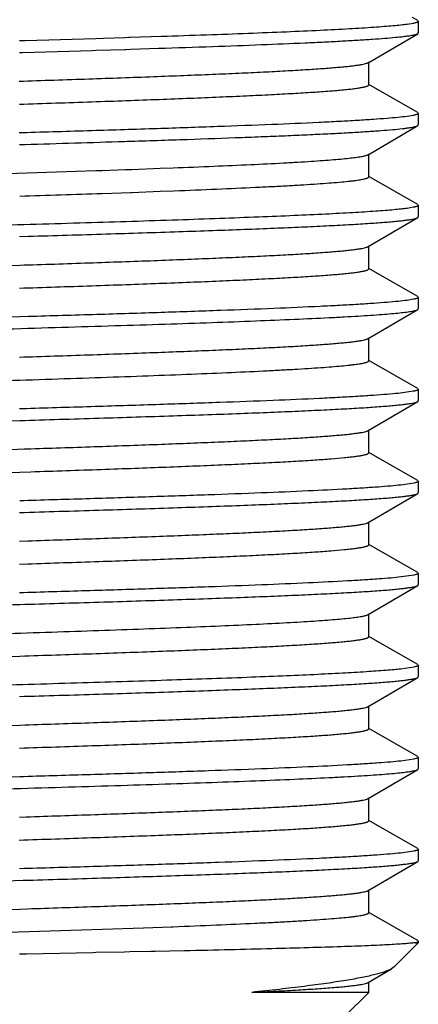
# Model space of a CAD drawing. Units: inches. Extents: x 0 to 11, y 0 to 8.5.
# Drawn here: x 7.3 to 7.4, y 2.7 to 3 of the extents above; entities that cross this region are included whole.
import ezdxf

# ---------------------------------------------------------------- set-up
doc = ezdxf.new("R2010")
doc.units = ezdxf.units.IN
doc.header["$LTSCALE"] = 0.605
doc.header["$MEASUREMENT"] = 0
doc.layers.add('ALL_ASSEMBLY_MEMBERS', color=7, linetype='CONTINUOUS')

msp = doc.modelspace()

# ---------------------------------------------------------------- linework, layer by layer
at = {"layer": 'ALL_ASSEMBLY_MEMBERS', "color": 7, "linetype": 'Continuous'}
for p, q in [((7.39605, 2.97575), (7.39462, 2.97657)), ((7.39487, 2.975), (7.39318, 2.97473)), ((7.39605, 2.97575), (7.39622, 2.97555)), ((7.39622, 2.97555), (7.39622, 2.97239)), ((7.30849, 2.97084), (7.28932, 2.97027)), ((7.3106, 2.97091), (7.30849, 2.97084)), ((7.31638, 2.97109), (7.3106, 2.97091)), ((7.31752, 2.97112), (7.31638, 2.97109)), ((7.31779, 2.97113), (7.31752, 2.97112)), ((7.32634, 2.9714), (7.31779, 2.97113)), ((7.38254, 2.96431), (7.39606, 2.9722)), ((7.39606, 2.9722), (7.39622, 2.97239)), ((7.28932, 2.97027), (7.28777, 2.97023)), ((7.3086, 2.96768), (7.31647, 2.96793)), ((7.31647, 2.96793), (7.31671, 2.96793)), ((7.31671, 2.96793), (7.3179, 2.96797)), ((7.3179, 2.96797), (7.32554, 2.96822)), ((7.28772, 2.96706), (7.28855, 2.96709)), ((7.28855, 2.96709), (7.30754, 2.96765)), ((7.30754, 2.96765), (7.3086, 2.96768)), ((7.38272, 2.95827), (7.38272, 2.96452)), ((7.39462, 2.95157), (7.38277, 2.95835)), ((7.39487, 2.95), (7.39316, 2.94972)), ((7.39605, 2.95075), (7.39462, 2.95157)), ((7.39605, 2.95075), (7.39622, 2.95055)), ((7.39622, 2.95055), (7.39622, 2.94739)), ((7.38254, 2.93931), (7.39606, 2.9472)), ((7.39606, 2.9472), (7.39622, 2.94739)), ((7.28855, 2.94525), (7.28769, 2.94522)), ((7.28778, 2.94207), (7.28927, 2.94211)), ((7.31632, 2.94292), (7.31707, 2.94295)), ((7.38272, 2.93327), (7.38272, 2.93952)), ((7.32604, 2.93561), (7.32953, 2.93574)), ((7.22315, 2.93225), (7.30853, 2.93498)), ((7.30853, 2.93498), (7.31023, 2.93504)), ((7.31023, 2.93504), (7.31658, 2.93526)), ((7.31658, 2.93526), (7.31781, 2.93531)), ((7.31781, 2.93531), (7.3183, 2.93532)), ((7.3183, 2.93532), (7.32604, 2.93561)), ((7.39462, 2.92657), (7.38277, 2.93335)), ((7.31023, 2.92879), (7.31803, 2.92906)), ((7.31803, 2.92906), (7.3183, 2.92907)), ((7.3183, 2.92907), (7.32604, 2.92936)), ((7.32604, 2.92936), (7.32977, 2.9295)), ((7.39486, 2.925), (7.39315, 2.92472)), ((7.39605, 2.92575), (7.39462, 2.92657)), ((7.39605, 2.92575), (7.39622, 2.92555)), ((7.39622, 2.92555), (7.39622, 2.92239)), ((7.39606, 2.9222), (7.39622, 2.92239)), ((7.38254, 2.91431), (7.39606, 2.9222)), ((7.28771, 2.91706), (7.29017, 2.91713)), ((7.38272, 2.90827), (7.38272, 2.91452)), ((7.22321, 2.90725), (7.28782, 2.90929)), ((7.39462, 2.90157), (7.38277, 2.90835)), ((7.39605, 2.90075), (7.39462, 2.90157)), ((7.39487, 2.9), (7.39316, 2.89972)), ((7.39605, 2.90075), (7.39622, 2.90055)), ((7.39622, 2.90055), (7.39622, 2.89739)), ((7.38254, 2.88931), (7.39606, 2.8972)), ((7.39606, 2.8972), (7.39622, 2.89739)), ((7.28782, 2.89523), (7.22322, 2.89338)), ((7.29017, 2.8953), (7.28782, 2.89523)), ((7.38272, 2.88327), (7.38272, 2.88952)), ((7.39462, 2.87657), (7.38277, 2.88335)), ((7.39486, 2.875), (7.39314, 2.87472)), ((7.39605, 2.87575), (7.39462, 2.87657)), ((7.39605, 2.87575), (7.39622, 2.87555)), ((7.39622, 2.87555), (7.39622, 2.87239)), ((7.38254, 2.86431), (7.39606, 2.8722)), ((7.39606, 2.8722), (7.39622, 2.87239)), ((7.28969, 2.87028), (7.28774, 2.87022)), ((7.22323, 2.86522), (7.28784, 2.86707)), ((7.38272, 2.85827), (7.38272, 2.86452)), ((7.39462, 2.85157), (7.38277, 2.85835)), ((7.22324, 2.851), (7.29085, 2.85314)), ((7.39505, 2.85004), (7.39147, 2.84952)), ((7.39605, 2.85075), (7.39462, 2.85157)), ((7.39605, 2.85075), (7.39622, 2.85055)), ((7.39622, 2.85055), (7.39622, 2.84739)), ((7.39606, 2.8472), (7.39622, 2.84739)), ((7.38254, 2.83931), (7.39606, 2.8472)), ((7.38272, 2.83327), (7.38272, 2.83952)), ((7.28771, 2.83429), (7.29003, 2.83436)), ((7.39462, 2.82657), (7.38277, 2.83335)), ((7.28777, 2.82804), (7.29003, 2.82811)), ((7.39605, 2.82575), (7.39462, 2.82657)), ((7.39505, 2.82504), (7.39154, 2.82453)), ((7.39605, 2.82575), (7.39622, 2.82555)), ((7.39622, 2.82555), (7.39622, 2.82239)), ((7.38254, 2.81431), (7.39606, 2.8222)), ((7.39606, 2.8222), (7.39622, 2.82239)), ((7.38272, 2.80827), (7.38272, 2.81452)), ((7.39462, 2.80157), (7.38277, 2.80835)), ((7.22621, 2.8011), (7.28783, 2.80304)), ((7.28783, 2.80304), (7.2892, 2.80309)), ((7.39504, 2.80004), (7.39151, 2.79952)), ((7.39605, 2.80075), (7.39462, 2.80157)), ((7.39605, 2.80075), (7.39622, 2.80055)), ((7.39622, 2.80055), (7.39622, 2.79739)), ((7.38254, 2.78931), (7.39606, 2.7972)), ((7.39606, 2.7972), (7.39622, 2.79739)), ((7.38272, 2.78327), (7.38272, 2.78952)), ((7.22324, 2.78225), (7.28784, 2.78429)), ((7.28784, 2.78429), (7.28925, 2.78434)), ((7.39462, 2.77657), (7.38277, 2.78335)), ((7.39605, 2.77575), (7.39462, 2.77657)), ((7.39605, 2.77575), (7.39622, 2.77555)), ((7.39622, 2.77555), (7.39622, 2.77239)), ((7.39503, 2.77504), (7.39147, 2.77452)), ((7.39606, 2.7722), (7.39622, 2.77239)), ((7.28785, 2.77023), (7.22324, 2.76839)), ((7.38254, 2.76431), (7.39606, 2.7722)), ((7.38272, 2.75827), (7.38272, 2.76452)), ((7.28776, 2.75929), (7.2896, 2.75935)), ((7.39462, 2.75157), (7.38277, 2.75835)), ((7.39605, 2.75075), (7.39462, 2.75157)), ((7.39487, 2.75), (7.39317, 2.74972)), ((7.39605, 2.75075), (7.39622, 2.75055)), ((7.39622, 2.75055), (7.39622, 2.74739)), ((7.38254, 2.73931), (7.39606, 2.7472)), ((7.39606, 2.7472), (7.39622, 2.74739)), ((7.28898, 2.74526), (7.28777, 2.74523)), ((7.22326, 2.74022), (7.28875, 2.74209)), ((7.38272, 2.73327), (7.38272, 2.73952)), ((7.22307, 2.73224), (7.28782, 2.73429)), ((7.28782, 2.73429), (7.28996, 2.73436)), ((7.39462, 2.72657), (7.38277, 2.73335)), ((7.22563, 2.72608), (7.31035, 2.72879)), ((7.31035, 2.72879), (7.32152, 2.72919)), ((7.32152, 2.72919), (7.32908, 2.72947)), ((7.32908, 2.72947), (7.32957, 2.72949)), ((7.39622, 2.72514), (7.38962, 2.71854)), ((7.39605, 2.72575), (7.39462, 2.72657)), ((7.39547, 2.72514), (7.39613, 2.72541)), ((7.39547, 2.72514), (7.39622, 2.72514)), ((7.39615, 2.72568), (7.39605, 2.72575)), ((7.39613, 2.72541), (7.39622, 2.72555)), ((7.39622, 2.72555), (7.39615, 2.72568)), ((7.39622, 2.72555), (7.39622, 2.72514)), ((7.2897, 2.72206), (7.28777, 2.72203)), ((7.30766, 2.72241), (7.2897, 2.72206)), ((7.30847, 2.72243), (7.30766, 2.72241)), ((7.31631, 2.72258), (7.30847, 2.72243)), ((7.31779, 2.72261), (7.31631, 2.72258)), ((7.32347, 2.72273), (7.31779, 2.72261)), ((7.32465, 2.72275), (7.32347, 2.72273)), ((7.33266, 2.72292), (7.32465, 2.72275)), ((7.38254, 2.71431), (7.38896, 2.71806)), ((7.38962, 2.71854), (7.38896, 2.71806)), ((7.38272, 2.71164), (7.38272, 2.71452)), ((7.38272, 2.71164), (7.35092, 2.71164)), ((7.38272, 2.71164), (7.37622, 2.70514))]:
    msp.add_line(p, q, dxfattribs=at)
for centre, radius, start, end in [((6.90973, 16.00585), 13.06926, 271.664139, 271.782794), ((6.95232, 13.32538), 10.40275, 271.848063, 271.971679)]:
    msp.add_arc(centre, radius, start, end, dxfattribs=at)
for points, knots in [([(7.39318, 2.97473), (7.39261, 2.97465), (7.39135, 2.9745), (7.38927, 2.97429), (7.38683, 2.97409), (7.38287, 2.9738), (7.37707, 2.97344), (7.36914, 2.97303), (7.35996, 2.97263), (7.34965, 2.97221), (7.33832, 2.9718), (7.33043, 2.97154), (7.32634, 2.9714)], [0, 0, 0, 0, 0.025687, 0.056868, 0.093462, 0.135382, 0.234772, 0.353939, 0.491635, 0.646344, 0.816423, 1, 1, 1, 1]), ([(7.39622, 2.97555), (7.39622, 2.97553), (7.3962, 2.97548), (7.39613, 2.97541), (7.39602, 2.97534), (7.39587, 2.97527), (7.39568, 2.9752), (7.39545, 2.97514), (7.39517, 2.97507), (7.39497, 2.97502), (7.39487, 2.975)], [0, 0, 0, 0, 0.047788, 0.109987, 0.193824, 0.302246, 0.436558, 0.597411, 0.785158, 1, 1, 1, 1]), ([(7.32554, 2.96822), (7.33043, 2.96838), (7.33979, 2.96869), (7.35308, 2.96918), (7.36324, 2.96961), (7.37055, 2.96995), (7.37537, 2.9702), (7.37973, 2.97044), (7.38359, 2.97069), (7.38696, 2.97094), (7.38981, 2.97118), (7.39186, 2.97139), (7.39323, 2.97157), (7.39406, 2.97169), (7.39476, 2.97181), (7.39531, 2.97194), (7.39574, 2.97206), (7.39597, 2.97215), (7.39606, 2.9722)], [0, 0, 0, 0, 0.207916, 0.397088, 0.564557, 0.63933, 0.707724, 0.769491, 0.824385, 0.872178, 0.912707, 0.945831, 0.959576, 0.971425, 0.981379, 0.989443, 0.995634, 1, 1, 1, 1]), ([(7.28768, 2.95929), (7.29399, 2.95949), (7.30619, 2.95989), (7.32112, 2.96042), (7.33233, 2.96085), (7.34005, 2.96116), (7.34725, 2.96147), (7.35388, 2.96178), (7.35989, 2.96209), (7.36526, 2.9624), (7.36994, 2.96271), (7.37341, 2.96298), (7.37582, 2.9632), (7.37734, 2.96335), (7.37868, 2.96351), (7.37983, 2.96366), (7.38079, 2.96382), (7.38155, 2.96397), (7.38206, 2.9641), (7.38237, 2.96422), (7.38249, 2.96428), (7.38254, 2.96431)], [0, 0, 0, 0, 0.199239, 0.385141, 0.471633, 0.553097, 0.629034, 0.698959, 0.762455, 0.819126, 0.868613, 0.910636, 0.928764, 0.944928, 0.959111, 0.971298, 0.981478, 0.989643, 0.995799, 0.998138, 1, 1, 1, 1]), ([(7.28774, 2.95304), (7.29431, 2.95325), (7.30399, 2.95357), (7.31666, 2.95401), (7.32558, 2.95434), (7.33403, 2.95466), (7.34195, 2.95499), (7.34929, 2.95531), (7.35599, 2.95564), (7.36202, 2.95596), (7.36732, 2.95628), (7.37188, 2.9566), (7.37519, 2.95688), (7.37743, 2.95711), (7.37881, 2.95727), (7.37998, 2.95744), (7.38082, 2.95758), (7.38139, 2.95769), (7.38174, 2.95777), (7.38204, 2.95785), (7.38228, 2.95793), (7.38247, 2.95801), (7.38261, 2.95809), (7.3827, 2.95817), (7.38272, 2.95824), (7.38272, 2.95827)], [0, 0, 0, 0, 0.206824, 0.305063, 0.39897, 0.4879, 0.571267, 0.648505, 0.719089, 0.782561, 0.83848, 0.886484, 0.926262, 0.942977, 0.957544, 0.969949, 0.980177, 0.984473, 0.988224, 0.991431, 0.994102, 0.996248, 0.997894, 0.999097, 1, 1, 1, 1]), ([(7.39316, 2.94972), (7.39236, 2.94961), (7.39055, 2.94941), (7.38749, 2.94914), (7.38379, 2.94886), (7.37945, 2.94859), (7.3745, 2.94831), (7.36674, 2.94792), (7.35573, 2.94745), (7.34108, 2.9469), (7.32475, 2.94634), (7.30705, 2.94579), (7.29483, 2.94543), (7.28855, 2.94525)], [0, 0, 0, 0, 0.022991, 0.052323, 0.087864, 0.129462, 0.1769, 0.229943, 0.351812, 0.492674, 0.649764, 0.819996, 1, 1, 1, 1]), ([(7.39622, 2.95055), (7.39622, 2.95053), (7.3962, 2.95048), (7.39613, 2.95041), (7.39602, 2.95034), (7.39587, 2.95027), (7.39568, 2.9502), (7.39545, 2.95013), (7.39517, 2.95007), (7.39497, 2.95002), (7.39487, 2.95)], [0, 0, 0, 0, 0.047748, 0.109922, 0.193748, 0.302168, 0.436488, 0.597357, 0.785128, 1, 1, 1, 1]), ([(7.31707, 2.94295), (7.32251, 2.94312), (7.33292, 2.94345), (7.34562, 2.9439), (7.35502, 2.94427), (7.36142, 2.94453), (7.36735, 2.9448), (7.37279, 2.94506), (7.37769, 2.94532), (7.38205, 2.94559), (7.38585, 2.94585), (7.38906, 2.94611), (7.39137, 2.94634), (7.39292, 2.94653), (7.39384, 2.94666), (7.39462, 2.94679), (7.39524, 2.94692), (7.39566, 2.94703), (7.39591, 2.94713), (7.39601, 2.94718), (7.39606, 2.9472)], [0, 0, 0, 0, 0.206209, 0.394867, 0.481547, 0.562614, 0.637709, 0.706485, 0.768646, 0.823926, 0.872061, 0.912848, 0.946132, 0.959914, 0.971769, 0.981692, 0.989688, 0.995774, 0.998114, 1, 1, 1, 1]), ([(7.32953, 2.93574), (7.33323, 2.93588), (7.34028, 2.93616), (7.35027, 2.9366), (7.35788, 2.93698), (7.36334, 2.93729), (7.36693, 2.93751), (7.37018, 2.93773), (7.37307, 2.93795), (7.37558, 2.93817), (7.37773, 2.93839), (7.37927, 2.93858), (7.38031, 2.93874), (7.38095, 2.93885), (7.38149, 2.93896), (7.38193, 2.93907), (7.38227, 2.93918), (7.38246, 2.93926), (7.38254, 2.93931)], [0, 0, 0, 0, 0.208891, 0.397745, 0.56418, 0.638342, 0.706156, 0.767395, 0.821878, 0.869457, 0.909984, 0.94333, 0.957288, 0.969432, 0.979762, 0.988283, 0.995014, 1, 1, 1, 1]), ([(7.32977, 2.9295), (7.33367, 2.92965), (7.34105, 2.92995), (7.35002, 2.93034), (7.35656, 2.93067), (7.36094, 2.9309), (7.36495, 2.93114), (7.36858, 2.93137), (7.37181, 2.9316), (7.37464, 2.93184), (7.37673, 2.93204), (7.3782, 2.9322), (7.37914, 2.93232), (7.37996, 2.93244), (7.38069, 2.93255), (7.3813, 2.93267), (7.3818, 2.93278), (7.38215, 2.93289), (7.38237, 2.93297), (7.38249, 2.93303), (7.38259, 2.93309), (7.38266, 2.93314), (7.38271, 2.9332), (7.38272, 2.93325), (7.38272, 2.93327)], [0, 0, 0, 0, 0.219625, 0.416667, 0.505833, 0.588346, 0.663931, 0.732315, 0.793249, 0.846546, 0.892033, 0.911796, 0.929546, 0.945277, 0.958983, 0.970663, 0.98032, 0.98797, 0.991054, 0.993657, 0.995797, 0.997509, 0.998864, 1, 1, 1, 1]), ([(7.39622, 2.92555), (7.39622, 2.92553), (7.3962, 2.92548), (7.39613, 2.92541), (7.39602, 2.92534), (7.39587, 2.92527), (7.39568, 2.9252), (7.39544, 2.92513), (7.39517, 2.92507), (7.39497, 2.92502), (7.39486, 2.925)], [0, 0, 0, 0, 0.047699, 0.109841, 0.193653, 0.302072, 0.436403, 0.597292, 0.785091, 1, 1, 1, 1]), ([(7.39315, 2.92472), (7.39261, 2.92465), (7.39141, 2.92451), (7.38945, 2.92431), (7.38716, 2.92411), (7.38345, 2.92384), (7.37804, 2.9235), (7.37065, 2.92311), (7.36212, 2.92272), (7.35253, 2.92233), (7.34198, 2.92193), (7.3263, 2.92139), (7.30515, 2.92073), (7.27851, 2.91995), (7.25096, 2.91918), (7.23241, 2.91865), (7.22316, 2.91838)], [0, 0, 0, 0, 0.009632, 0.021233, 0.034776, 0.050231, 0.086738, 0.130387, 0.180758, 0.237348, 0.299603, 0.366908, 0.513971, 0.672726, 0.836893, 1, 1, 1, 1]), ([(7.29017, 2.91713), (7.29723, 2.91734), (7.31088, 2.91775), (7.32759, 2.91828), (7.34013, 2.91871), (7.34877, 2.91902), (7.35682, 2.91934), (7.36423, 2.91965), (7.37095, 2.91997), (7.37694, 2.92028), (7.38216, 2.92059), (7.38602, 2.92086), (7.38869, 2.92108), (7.39039, 2.92124), (7.39187, 2.9214), (7.39313, 2.92155), (7.39417, 2.92171), (7.395, 2.92186), (7.39555, 2.922), (7.39588, 2.92211), (7.396, 2.92217), (7.39606, 2.9222)], [0, 0, 0, 0, 0.199739, 0.38617, 0.472907, 0.554591, 0.630693, 0.700749, 0.764309, 0.82097, 0.870391, 0.912244, 0.930252, 0.946282, 0.960311, 0.972315, 0.982278, 0.990199, 0.996089, 0.998286, 1, 1, 1, 1]), ([(7.28782, 2.90929), (7.29412, 2.90949), (7.3063, 2.9099), (7.32122, 2.91042), (7.33241, 2.91085), (7.34012, 2.91116), (7.34731, 2.91147), (7.35392, 2.91178), (7.35993, 2.91209), (7.36529, 2.9124), (7.36996, 2.91271), (7.37342, 2.91298), (7.37583, 2.9132), (7.37735, 2.91336), (7.37869, 2.91351), (7.37984, 2.91366), (7.38079, 2.91382), (7.38155, 2.91397), (7.38206, 2.91411), (7.38237, 2.91422), (7.38249, 2.91428), (7.38254, 2.91431)], [0, 0, 0, 0, 0.199277, 0.385193, 0.471687, 0.553153, 0.629075, 0.698999, 0.762487, 0.819141, 0.868632, 0.910641, 0.92876, 0.944925, 0.959113, 0.971303, 0.981477, 0.989636, 0.995792, 0.998134, 1, 1, 1, 1]), ([(7.28772, 2.90304), (7.29429, 2.90325), (7.30398, 2.90357), (7.31664, 2.90401), (7.32557, 2.90434), (7.33402, 2.90466), (7.34194, 2.90499), (7.34928, 2.90531), (7.35598, 2.90564), (7.36201, 2.90596), (7.36732, 2.90628), (7.37188, 2.9066), (7.37518, 2.90688), (7.37743, 2.90711), (7.37881, 2.90727), (7.37998, 2.90744), (7.38082, 2.90758), (7.38139, 2.90769), (7.38174, 2.90777), (7.38204, 2.90785), (7.38228, 2.90793), (7.38245, 2.908), (7.38255, 2.90806), (7.38265, 2.90812), (7.38272, 2.9082), (7.38272, 2.90827)], [0, 0, 0, 0, 0.206825, 0.305073, 0.398976, 0.487916, 0.571287, 0.648524, 0.719122, 0.78259, 0.838515, 0.886529, 0.926298, 0.943018, 0.957594, 0.970002, 0.980225, 0.984517, 0.988265, 0.991473, 0.994145, 0.996295, 0.99718, 0.997946, 1, 1, 1, 1]), ([(7.39316, 2.89972), (7.39237, 2.89962), (7.39058, 2.89941), (7.38757, 2.89914), (7.38392, 2.89887), (7.37965, 2.8986), (7.37477, 2.89832), (7.36715, 2.89794), (7.35632, 2.89747), (7.34191, 2.89693), (7.32583, 2.89638), (7.3084, 2.89583), (7.29636, 2.89548), (7.29017, 2.8953)], [0, 0, 0, 0, 0.023075, 0.052458, 0.088018, 0.129607, 0.177013, 0.230007, 0.351746, 0.492472, 0.649481, 0.819753, 1, 1, 1, 1]), ([(7.39622, 2.90055), (7.39622, 2.90053), (7.3962, 2.90048), (7.39613, 2.90041), (7.39602, 2.90034), (7.39587, 2.90027), (7.39568, 2.9002), (7.39545, 2.90013), (7.39517, 2.90007), (7.39497, 2.90002), (7.39487, 2.9)], [0, 0, 0, 0, 0.047752, 0.109929, 0.193755, 0.302176, 0.436495, 0.597362, 0.785131, 1, 1, 1, 1]), ([(7.22318, 2.89022), (7.23337, 2.89052), (7.24869, 2.89095), (7.2691, 2.89153), (7.28428, 2.89196), (7.29911, 2.8924), (7.31342, 2.89283), (7.32704, 2.89326), (7.3398, 2.89369), (7.35154, 2.89413), (7.36213, 2.89456), (7.37018, 2.89493), (7.37595, 2.89523), (7.37974, 2.89544), (7.38316, 2.89566), (7.38619, 2.89588), (7.38883, 2.89609), (7.39107, 2.89631), (7.39269, 2.89649), (7.39377, 2.89665), (7.39443, 2.89676), (7.39499, 2.89686), (7.39544, 2.89697), (7.39579, 2.89708), (7.39598, 2.89716), (7.39606, 2.8972)], [0, 0, 0, 0, 0.176656, 0.265693, 0.353781, 0.439867, 0.522913, 0.601929, 0.675963, 0.744134, 0.805619, 0.85969, 0.883736, 0.905698, 0.925506, 0.943097, 0.958425, 0.971448, 0.982132, 0.986585, 0.990445, 0.993711, 0.996387, 0.998478, 1, 1, 1, 1]), ([(7.28774, 2.88429), (7.29404, 2.88449), (7.30624, 2.88489), (7.32116, 2.88542), (7.33236, 2.88585), (7.34008, 2.88616), (7.34727, 2.88647), (7.35389, 2.88678), (7.35991, 2.88709), (7.36527, 2.8874), (7.36995, 2.88771), (7.37341, 2.88798), (7.37582, 2.8882), (7.37735, 2.88835), (7.37869, 2.88851), (7.37983, 2.88866), (7.38079, 2.88882), (7.38155, 2.88897), (7.38206, 2.88911), (7.38237, 2.88922), (7.38249, 2.88928), (7.38254, 2.88931)], [0, 0, 0, 0, 0.199255, 0.385165, 0.471655, 0.553121, 0.629054, 0.698975, 0.76247, 0.819134, 0.86862, 0.910642, 0.928765, 0.944927, 0.959111, 0.9713, 0.98148, 0.989644, 0.995798, 0.998137, 1, 1, 1, 1]), ([(7.22318, 2.876), (7.23275, 2.87631), (7.24716, 2.87676), (7.26636, 2.87736), (7.28068, 2.87781), (7.29466, 2.87826), (7.30814, 2.87871), (7.32093, 2.87916), (7.33287, 2.87961), (7.34379, 2.88006), (7.3522, 2.88045), (7.35832, 2.88076), (7.36242, 2.88099), (7.36616, 2.88121), (7.36955, 2.88144), (7.37256, 2.88166), (7.3752, 2.88189), (7.37715, 2.88208), (7.37851, 2.88224), (7.37938, 2.88235), (7.38016, 2.88247), (7.38083, 2.88258), (7.3814, 2.88269), (7.38186, 2.8828), (7.38223, 2.88291), (7.38247, 2.88301), (7.3826, 2.88309), (7.38267, 2.88315), (7.38271, 2.88321), (7.38272, 2.88325), (7.38272, 2.88327)], [0, 0, 0, 0, 0.179654, 0.270507, 0.360469, 0.44837, 0.533064, 0.613451, 0.688482, 0.757187, 0.818665, 0.846445, 0.872131, 0.895632, 0.916879, 0.935807, 0.952353, 0.96646, 0.972589, 0.978096, 0.982978, 0.987233, 0.990858, 0.993854, 0.996228, 0.997997, 0.998666, 0.999205, 0.999635, 1, 1, 1, 1]), ([(7.39314, 2.87472), (7.39235, 2.87461), (7.39055, 2.87441), (7.38752, 2.87414), (7.38385, 2.87387), (7.37956, 2.87359), (7.37466, 2.87332), (7.367, 2.87293), (7.35612, 2.87246), (7.34165, 2.87192), (7.3255, 2.87137), (7.308, 2.87082), (7.29591, 2.87046), (7.28969, 2.87028)], [0, 0, 0, 0, 0.023092, 0.052495, 0.088079, 0.129694, 0.177127, 0.230147, 0.35193, 0.492681, 0.649681, 0.819888, 1, 1, 1, 1]), ([(7.39622, 2.87555), (7.39622, 2.87553), (7.3962, 2.87547), (7.39613, 2.87541), (7.39602, 2.87534), (7.39587, 2.87527), (7.39568, 2.8752), (7.39544, 2.87513), (7.39516, 2.87507), (7.39496, 2.87502), (7.39486, 2.875)], [0, 0, 0, 0, 0.04766, 0.109777, 0.193577, 0.301996, 0.436335, 0.59724, 0.785062, 1, 1, 1, 1]), ([(7.28784, 2.86707), (7.29503, 2.86728), (7.30895, 2.86769), (7.326, 2.86823), (7.33881, 2.86866), (7.34764, 2.86898), (7.35588, 2.8693), (7.36347, 2.86962), (7.37035, 2.86994), (7.37648, 2.87025), (7.38183, 2.87057), (7.38578, 2.87084), (7.38852, 2.87107), (7.39026, 2.87123), (7.39177, 2.87139), (7.39307, 2.87154), (7.39414, 2.8717), (7.39498, 2.87186), (7.39554, 2.87199), (7.39588, 2.87211), (7.396, 2.87217), (7.39606, 2.8722)], [0, 0, 0, 0, 0.199113, 0.385321, 0.472057, 0.553789, 0.629988, 0.700154, 0.763846, 0.82064, 0.870177, 0.91214, 0.930191, 0.946255, 0.96031, 0.972334, 0.982309, 0.99023, 0.99611, 0.998298, 1, 1, 1, 1]), ([(7.29085, 2.85939), (7.29698, 2.85959), (7.30881, 2.85998), (7.32328, 2.8605), (7.33412, 2.86092), (7.34158, 2.86122), (7.34852, 2.86153), (7.35491, 2.86183), (7.36071, 2.86214), (7.36588, 2.86244), (7.37039, 2.86274), (7.37373, 2.86301), (7.37605, 2.86322), (7.37752, 2.86337), (7.37881, 2.86353), (7.37992, 2.86368), (7.38084, 2.86383), (7.38158, 2.86398), (7.38207, 2.86411), (7.38237, 2.86422), (7.38249, 2.86428), (7.38254, 2.86431)], [0, 0, 0, 0, 0.200144, 0.386367, 0.472861, 0.554245, 0.630046, 0.699801, 0.7631, 0.81958, 0.86889, 0.910755, 0.928822, 0.944941, 0.959086, 0.971245, 0.98141, 0.989579, 0.99576, 0.998117, 1, 1, 1, 1]), ([(7.12822, 2.85202), (7.12822, 2.85204), (7.12823, 2.85208), (7.12828, 2.85214), (7.12835, 2.8522), (7.12844, 2.85225), (7.12856, 2.85231), (7.12877, 2.85239), (7.12911, 2.85249), (7.12959, 2.85261), (7.13017, 2.85272), (7.13086, 2.85283), (7.13165, 2.85295), (7.13255, 2.85306), (7.13395, 2.85322), (7.13595, 2.85342), (7.13866, 2.85365), (7.14175, 2.85387), (7.14523, 2.8541), (7.14908, 2.85433), (7.15328, 2.85456), (7.15955, 2.85488), (7.16817, 2.85527), (7.17936, 2.85572), (7.19157, 2.85618), (7.20463, 2.85664), (7.21838, 2.85709), (7.23262, 2.85755), (7.24717, 2.85801), (7.26661, 2.85862), (7.28118, 2.85907), (7.29085, 2.85939)], [0, 0, 0, 0, 0.000362, 0.000792, 0.001332, 0.002004, 0.00282, 0.003786, 0.00618, 0.0092, 0.012853, 0.017138, 0.022055, 0.027603, 0.03378, 0.048001, 0.06467, 0.083732, 0.105131, 0.128797, 0.154646, 0.182594, 0.244419, 0.313437, 0.388737, 0.469304, 0.554068, 0.641889, 0.731597, 0.821989, 1, 1, 1, 1]), ([(7.29085, 2.85314), (7.29723, 2.85335), (7.30664, 2.85366), (7.31894, 2.85409), (7.32759, 2.85441), (7.33576, 2.85473), (7.34342, 2.85505), (7.35051, 2.85537), (7.35697, 2.85569), (7.36279, 2.856), (7.3679, 2.85632), (7.37229, 2.85664), (7.37547, 2.85691), (7.37763, 2.85714), (7.37896, 2.85729), (7.38008, 2.85745), (7.3809, 2.85759), (7.38144, 2.8577), (7.38178, 2.85778), (7.38206, 2.85786), (7.3823, 2.85794), (7.38248, 2.85802), (7.38261, 2.8581), (7.3827, 2.85818), (7.38272, 2.85824), (7.38272, 2.85827)], [0, 0, 0, 0, 0.207879, 0.306394, 0.400441, 0.489401, 0.572703, 0.649815, 0.720222, 0.783487, 0.839198, 0.886989, 0.926579, 0.943216, 0.957711, 0.970049, 0.980223, 0.984498, 0.988232, 0.991428, 0.994092, 0.996234, 0.99788, 0.999087, 1, 1, 1, 1]), ([(7.39622, 2.85055), (7.39622, 2.85053), (7.39621, 2.85048), (7.39614, 2.85042), (7.39605, 2.85035), (7.39592, 2.85029), (7.39575, 2.85023), (7.39546, 2.85014), (7.39522, 2.85008), (7.39505, 2.85004)], [0, 0, 0, 0, 0.050331, 0.114188, 0.198792, 0.307266, 0.441044, 0.600858, 1, 1, 1, 1]), ([(7.39147, 2.84952), (7.39055, 2.84942), (7.38852, 2.84922), (7.38517, 2.84896), (7.38123, 2.8487), (7.37485, 2.84832), (7.36556, 2.84786), (7.35296, 2.84734), (7.33859, 2.84681), (7.32271, 2.84628), (7.30561, 2.84575), (7.29384, 2.8454), (7.2878, 2.84523)], [0, 0, 0, 0, 0.026639, 0.059084, 0.097207, 0.140827, 0.243761, 0.366036, 0.505452, 0.659483, 0.825334, 1, 1, 1, 1]), ([(7.28776, 2.84206), (7.29496, 2.84227), (7.30889, 2.84269), (7.32595, 2.84322), (7.33877, 2.84366), (7.34761, 2.84398), (7.35585, 2.8443), (7.36344, 2.84462), (7.37033, 2.84494), (7.37647, 2.84525), (7.38182, 2.84557), (7.38578, 2.84584), (7.38852, 2.84607), (7.39025, 2.84623), (7.39177, 2.84639), (7.39306, 2.84654), (7.39413, 2.8467), (7.39498, 2.84686), (7.39554, 2.84699), (7.39588, 2.84711), (7.396, 2.84717), (7.39606, 2.8472)], [0, 0, 0, 0, 0.199106, 0.385315, 0.472052, 0.553785, 0.629986, 0.700154, 0.763847, 0.820642, 0.87018, 0.912143, 0.930194, 0.946258, 0.960312, 0.972335, 0.98231, 0.990231, 0.996111, 0.998298, 1, 1, 1, 1]), ([(7.29003, 2.83436), (7.2962, 2.83456), (7.30813, 2.83496), (7.32272, 2.83548), (7.33366, 2.8359), (7.34118, 2.83621), (7.34819, 2.83651), (7.35464, 2.83682), (7.3605, 2.83713), (7.36572, 2.83743), (7.37028, 2.83774), (7.37365, 2.838), (7.37599, 2.83822), (7.37748, 2.83837), (7.37878, 2.83852), (7.3799, 2.83867), (7.38083, 2.83883), (7.38157, 2.83898), (7.38207, 2.83911), (7.38237, 2.83922), (7.38249, 2.83928), (7.38254, 2.83931)], [0, 0, 0, 0, 0.199909, 0.386049, 0.472546, 0.553954, 0.629783, 0.699589, 0.762938, 0.819461, 0.868827, 0.910726, 0.928804, 0.944936, 0.959097, 0.971267, 0.981432, 0.989594, 0.995766, 0.998119, 1, 1, 1, 1]), ([(7.29003, 2.82811), (7.29646, 2.82832), (7.30594, 2.82864), (7.31834, 2.82907), (7.32706, 2.82939), (7.33531, 2.82971), (7.34303, 2.83003), (7.35018, 2.83035), (7.35671, 2.83067), (7.36258, 2.83099), (7.36775, 2.83131), (7.37218, 2.83163), (7.3754, 2.8319), (7.37758, 2.83213), (7.37892, 2.83229), (7.38006, 2.83245), (7.38088, 2.83259), (7.38143, 2.8327), (7.38177, 2.83278), (7.38206, 2.83286), (7.38229, 2.83294), (7.38248, 2.83302), (7.38261, 2.8331), (7.3827, 2.83317), (7.38272, 2.83324), (7.38272, 2.83327)], [0, 0, 0, 0, 0.207599, 0.306044, 0.400048, 0.489007, 0.572324, 0.649464, 0.719927, 0.783238, 0.839005, 0.886858, 0.926487, 0.943147, 0.957667, 0.970025, 0.980209, 0.984486, 0.988222, 0.99142, 0.994086, 0.996232, 0.997881, 0.99909, 1, 1, 1, 1]), ([(7.39154, 2.82453), (7.39063, 2.82442), (7.3886, 2.82423), (7.38526, 2.82397), (7.38132, 2.8237), (7.37495, 2.82333), (7.36565, 2.82287), (7.35303, 2.82234), (7.33864, 2.82181), (7.32272, 2.82128), (7.30558, 2.82075), (7.29378, 2.8204), (7.28773, 2.82022)], [0, 0, 0, 0, 0.026493, 0.058814, 0.096836, 0.140376, 0.243219, 0.365484, 0.504961, 0.659116, 0.825137, 1, 1, 1, 1]), ([(7.39622, 2.82555), (7.39622, 2.82553), (7.39621, 2.82548), (7.39614, 2.82542), (7.39605, 2.82535), (7.39592, 2.82529), (7.39575, 2.82523), (7.39546, 2.82514), (7.39522, 2.82508), (7.39505, 2.82504)], [0, 0, 0, 0, 0.050407, 0.114315, 0.198945, 0.307422, 0.441186, 0.600969, 1, 1, 1, 1]), ([(7.28782, 2.81707), (7.29501, 2.81728), (7.30893, 2.81769), (7.32599, 2.81822), (7.3388, 2.81866), (7.34764, 2.81898), (7.35588, 2.8193), (7.36346, 2.81962), (7.37035, 2.81994), (7.37648, 2.82025), (7.38183, 2.82057), (7.38578, 2.82084), (7.38852, 2.82107), (7.39026, 2.82123), (7.39177, 2.82139), (7.39306, 2.82154), (7.39413, 2.8217), (7.39498, 2.82186), (7.39554, 2.82199), (7.39588, 2.82211), (7.396, 2.82217), (7.39606, 2.8222)], [0, 0, 0, 0, 0.199126, 0.385342, 0.47208, 0.553811, 0.630011, 0.700175, 0.763863, 0.820653, 0.870185, 0.912144, 0.930194, 0.946257, 0.960311, 0.972334, 0.982309, 0.99023, 0.99611, 0.998298, 1, 1, 1, 1]), ([(7.11739, 2.81067), (7.11791, 2.81074), (7.11905, 2.81089), (7.12094, 2.81109), (7.12317, 2.81128), (7.1268, 2.81156), (7.13213, 2.81191), (7.13946, 2.8123), (7.14795, 2.81269), (7.15753, 2.81309), (7.1681, 2.81348), (7.18385, 2.81403), (7.20513, 2.8147), (7.23198, 2.81548), (7.25977, 2.81626), (7.27849, 2.8168), (7.28782, 2.81707)], [0, 0, 0, 0, 0.009124, 0.020261, 0.033382, 0.048456, 0.084308, 0.127455, 0.177483, 0.23388, 0.296087, 0.363472, 0.511033, 0.670623, 0.835821, 1, 1, 1, 1]), ([(7.22621, 2.80735), (7.23539, 2.80764), (7.24921, 2.80807), (7.26761, 2.80865), (7.28131, 2.80908), (7.29469, 2.80951), (7.30761, 2.80994), (7.3199, 2.81038), (7.33143, 2.81081), (7.34204, 2.81124), (7.35163, 2.81167), (7.35892, 2.81204), (7.36414, 2.81234), (7.36759, 2.81255), (7.37069, 2.81277), (7.37346, 2.81299), (7.37587, 2.8132), (7.37792, 2.81341), (7.3794, 2.8136), (7.3804, 2.81375), (7.38101, 2.81386), (7.38153, 2.81397), (7.38195, 2.81408), (7.38228, 2.81418), (7.38247, 2.81426), (7.38254, 2.81431)], [0, 0, 0, 0, 0.176116, 0.264898, 0.352749, 0.438626, 0.521498, 0.600384, 0.674335, 0.74248, 0.803996, 0.858163, 0.882282, 0.904328, 0.92424, 0.941959, 0.957428, 0.970608, 0.981469, 0.986022, 0.989986, 0.99336, 0.996147, 0.998355, 1, 1, 1, 1]), ([(7.2892, 2.80309), (7.29568, 2.8033), (7.30524, 2.80361), (7.31773, 2.80405), (7.32652, 2.80437), (7.33485, 2.80469), (7.34264, 2.80502), (7.34986, 2.80534), (7.35645, 2.80566), (7.36238, 2.80598), (7.3676, 2.8063), (7.37207, 2.80662), (7.37532, 2.8069), (7.37753, 2.80712), (7.37888, 2.80728), (7.38003, 2.80744), (7.38086, 2.80758), (7.38142, 2.8077), (7.38176, 2.80778), (7.38205, 2.80786), (7.38229, 2.80794), (7.38247, 2.80802), (7.38261, 2.80809), (7.3827, 2.80817), (7.38272, 2.80824), (7.38272, 2.80827)], [0, 0, 0, 0, 0.20732, 0.305694, 0.399663, 0.488608, 0.571949, 0.64912, 0.719627, 0.783001, 0.838816, 0.886728, 0.92641, 0.943086, 0.957622, 0.970001, 0.980204, 0.984488, 0.988228, 0.991427, 0.994093, 0.996237, 0.997885, 0.999092, 1, 1, 1, 1]), ([(7.39151, 2.79952), (7.39088, 2.79945), (7.38951, 2.79932), (7.38636, 2.79905), (7.38168, 2.79872), (7.37519, 2.79834), (7.36758, 2.79796), (7.35894, 2.79758), (7.34557, 2.79705), (7.32694, 2.79641), (7.30276, 2.79566), (7.27683, 2.79491), (7.2501, 2.79415), (7.23213, 2.79364), (7.22318, 2.79338)], [0, 0, 0, 0, 0.011328, 0.024496, 0.056244, 0.094957, 0.140285, 0.191806, 0.249047, 0.378521, 0.52392, 0.679849, 0.840524, 1, 1, 1, 1]), ([(7.39622, 2.80055), (7.39622, 2.80053), (7.39621, 2.80048), (7.39614, 2.80042), (7.39605, 2.80035), (7.39592, 2.80029), (7.39575, 2.80023), (7.39546, 2.80013), (7.39521, 2.80008), (7.39504, 2.80004)], [0, 0, 0, 0, 0.050242, 0.114041, 0.198619, 0.307092, 0.44089, 0.600741, 1, 1, 1, 1]), ([(7.28774, 2.79206), (7.29494, 2.79227), (7.30887, 2.79268), (7.32594, 2.79322), (7.33876, 2.79366), (7.3476, 2.79398), (7.35585, 2.7943), (7.36344, 2.79462), (7.37033, 2.79494), (7.37647, 2.79525), (7.38182, 2.79557), (7.38577, 2.79584), (7.38852, 2.79607), (7.39025, 2.79623), (7.39177, 2.79639), (7.39306, 2.79654), (7.39413, 2.7967), (7.39498, 2.79686), (7.39554, 2.79699), (7.39588, 2.79711), (7.396, 2.79717), (7.39606, 2.7972)], [0, 0, 0, 0, 0.199105, 0.385312, 0.472051, 0.553783, 0.629985, 0.700153, 0.763845, 0.820639, 0.870175, 0.912138, 0.93019, 0.946255, 0.96031, 0.972334, 0.98231, 0.990231, 0.996111, 0.998298, 1, 1, 1, 1]), ([(7.28925, 2.78434), (7.29547, 2.78454), (7.30748, 2.78494), (7.32219, 2.78546), (7.33322, 2.78588), (7.34081, 2.78619), (7.34788, 2.7865), (7.35439, 2.78681), (7.3603, 2.78711), (7.36557, 2.78742), (7.37017, 2.78773), (7.37357, 2.78799), (7.37593, 2.78821), (7.37743, 2.78836), (7.37875, 2.78852), (7.37988, 2.78867), (7.38081, 2.78882), (7.38156, 2.78897), (7.38207, 2.78911), (7.38237, 2.78922), (7.38249, 2.78928), (7.38254, 2.78931)], [0, 0, 0, 0, 0.19969, 0.385751, 0.472246, 0.55367, 0.629539, 0.69938, 0.762778, 0.819355, 0.868753, 0.910696, 0.928794, 0.944936, 0.9591, 0.971272, 0.981443, 0.989611, 0.99578, 0.998128, 1, 1, 1, 1]), ([(7.28775, 2.77804), (7.29432, 2.77825), (7.304, 2.77857), (7.31667, 2.77901), (7.32559, 2.77934), (7.33404, 2.77966), (7.34196, 2.77999), (7.34929, 2.78031), (7.35599, 2.78064), (7.36202, 2.78096), (7.36733, 2.78128), (7.37188, 2.7816), (7.37519, 2.78188), (7.37743, 2.78211), (7.37881, 2.78227), (7.37998, 2.78244), (7.38082, 2.78258), (7.38139, 2.78269), (7.38174, 2.78277), (7.38204, 2.78285), (7.38228, 2.78293), (7.38247, 2.78301), (7.38261, 2.78309), (7.3827, 2.78317), (7.38272, 2.78324), (7.38272, 2.78327)], [0, 0, 0, 0, 0.206829, 0.305068, 0.398973, 0.487908, 0.571269, 0.64851, 0.719094, 0.78256, 0.838485, 0.886483, 0.926259, 0.942979, 0.957547, 0.969947, 0.980172, 0.984467, 0.988218, 0.991428, 0.994102, 0.996249, 0.997896, 0.999098, 1, 1, 1, 1]), ([(7.39622, 2.77555), (7.39622, 2.77553), (7.39621, 2.77548), (7.39614, 2.77542), (7.39605, 2.77535), (7.39592, 2.77529), (7.39575, 2.77523), (7.39545, 2.77513), (7.39521, 2.77508), (7.39503, 2.77504)], [0, 0, 0, 0, 0.05015, 0.113887, 0.198436, 0.306906, 0.440722, 0.600612, 1, 1, 1, 1]), ([(7.39147, 2.77452), (7.39056, 2.77442), (7.38852, 2.77422), (7.38517, 2.77396), (7.38123, 2.7737), (7.37486, 2.77332), (7.36558, 2.77286), (7.35298, 2.77234), (7.33862, 2.77181), (7.32275, 2.77128), (7.30566, 2.77075), (7.29389, 2.7704), (7.28785, 2.77023)], [0, 0, 0, 0, 0.026641, 0.059085, 0.097205, 0.140819, 0.243743, 0.366008, 0.505418, 0.659451, 0.825313, 1, 1, 1, 1]), ([(7.2232, 2.76522), (7.23339, 2.76552), (7.24871, 2.76595), (7.26912, 2.76653), (7.2843, 2.76696), (7.29913, 2.7674), (7.31344, 2.76783), (7.32706, 2.76826), (7.33981, 2.76869), (7.35155, 2.76913), (7.36214, 2.76956), (7.37019, 2.76993), (7.37595, 2.77023), (7.37974, 2.77045), (7.38316, 2.77066), (7.38619, 2.77088), (7.38883, 2.77109), (7.39108, 2.77131), (7.39269, 2.77149), (7.39378, 2.77165), (7.39443, 2.77176), (7.39499, 2.77186), (7.39544, 2.77197), (7.39579, 2.77208), (7.39598, 2.77216), (7.39606, 2.7722)], [0, 0, 0, 0, 0.176656, 0.265696, 0.35379, 0.439884, 0.522939, 0.601962, 0.675997, 0.744166, 0.805645, 0.859708, 0.883751, 0.905708, 0.925514, 0.943103, 0.958428, 0.971451, 0.982133, 0.986586, 0.990445, 0.993711, 0.996387, 0.998478, 1, 1, 1, 1]), ([(7.2896, 2.75935), (7.2958, 2.75955), (7.30778, 2.75995), (7.32243, 2.76047), (7.33342, 2.76089), (7.34098, 2.7612), (7.34802, 2.7615), (7.35451, 2.76181), (7.36039, 2.76212), (7.36564, 2.76243), (7.37022, 2.76273), (7.3736, 2.763), (7.37596, 2.76321), (7.37745, 2.76337), (7.37876, 2.76352), (7.37989, 2.76367), (7.38082, 2.76382), (7.38157, 2.76397), (7.38207, 2.76411), (7.38237, 2.76422), (7.38249, 2.76428), (7.38254, 2.76431)], [0, 0, 0, 0, 0.199788, 0.385884, 0.472382, 0.5538, 0.629647, 0.699477, 0.762851, 0.8194, 0.86879, 0.910709, 0.928796, 0.944934, 0.959101, 0.971273, 0.981439, 0.989601, 0.995771, 0.998122, 1, 1, 1, 1]), ([(7.28766, 2.75304), (7.29424, 2.75325), (7.30393, 2.75357), (7.3166, 2.75401), (7.32553, 2.75434), (7.33399, 2.75466), (7.34191, 2.75499), (7.34926, 2.75531), (7.35597, 2.75564), (7.362, 2.75596), (7.36731, 2.75628), (7.37187, 2.7566), (7.37518, 2.75688), (7.37743, 2.75711), (7.37881, 2.75727), (7.37998, 2.75744), (7.38082, 2.75758), (7.38139, 2.75769), (7.38174, 2.75777), (7.38204, 2.75785), (7.38228, 2.75793), (7.38245, 2.758), (7.38255, 2.75806), (7.38265, 2.75812), (7.38272, 2.7582), (7.38272, 2.75827)], [0, 0, 0, 0, 0.206806, 0.305048, 0.39895, 0.487888, 0.571262, 0.6485, 0.719101, 0.782575, 0.838502, 0.88652, 0.926293, 0.943014, 0.95759, 0.97, 0.980225, 0.984518, 0.988266, 0.991473, 0.994146, 0.996295, 0.997181, 0.997946, 1, 1, 1, 1]), ([(7.39317, 2.74972), (7.39237, 2.74962), (7.39057, 2.74941), (7.38752, 2.74914), (7.38383, 2.74887), (7.37951, 2.74859), (7.37458, 2.74831), (7.36686, 2.74793), (7.3559, 2.74745), (7.34131, 2.7469), (7.32505, 2.74635), (7.30741, 2.7458), (7.29524, 2.74544), (7.28898, 2.74526)], [0, 0, 0, 0, 0.022997, 0.052328, 0.087862, 0.129446, 0.176866, 0.22989, 0.351718, 0.49255, 0.649635, 0.819903, 1, 1, 1, 1]), ([(7.39622, 2.75055), (7.39622, 2.75053), (7.3962, 2.75048), (7.39613, 2.75041), (7.39602, 2.75034), (7.39587, 2.75027), (7.39568, 2.7502), (7.39545, 2.75013), (7.39517, 2.75007), (7.39497, 2.75002), (7.39487, 2.75)], [0, 0, 0, 0, 0.047756, 0.109935, 0.193763, 0.302184, 0.436503, 0.597369, 0.785134, 1, 1, 1, 1]), ([(7.28875, 2.74209), (7.29589, 2.7423), (7.3097, 2.74271), (7.32662, 2.74325), (7.33933, 2.74368), (7.34809, 2.744), (7.35625, 2.74431), (7.36377, 2.74463), (7.37059, 2.74495), (7.37666, 2.74526), (7.38196, 2.74558), (7.38588, 2.74585), (7.38859, 2.74607), (7.39031, 2.74623), (7.39181, 2.74639), (7.39309, 2.74655), (7.39415, 2.7467), (7.39499, 2.74686), (7.39555, 2.747), (7.39588, 2.74711), (7.396, 2.74717), (7.39606, 2.7472)], [0, 0, 0, 0, 0.199368, 0.385669, 0.472404, 0.554117, 0.630272, 0.700393, 0.76403, 0.820769, 0.870263, 0.912179, 0.930214, 0.946266, 0.960311, 0.972327, 0.982296, 0.990217, 0.996102, 0.998293, 1, 1, 1, 1]), ([(7.28996, 2.73436), (7.29613, 2.73456), (7.30807, 2.73496), (7.32267, 2.73548), (7.33362, 2.7359), (7.34115, 2.7362), (7.34816, 2.73651), (7.35462, 2.73682), (7.36048, 2.73712), (7.36571, 2.73743), (7.37027, 2.73774), (7.37364, 2.738), (7.37598, 2.73821), (7.37747, 2.73837), (7.37878, 2.73852), (7.3799, 2.73867), (7.38083, 2.73883), (7.38157, 2.73898), (7.38207, 2.73911), (7.38237, 2.73922), (7.38249, 2.73928), (7.38254, 2.73931)], [0, 0, 0, 0, 0.199889, 0.386026, 0.472518, 0.553932, 0.629766, 0.699569, 0.762931, 0.819455, 0.868819, 0.910733, 0.928811, 0.944938, 0.959096, 0.971268, 0.981441, 0.989605, 0.995772, 0.998122, 1, 1, 1, 1]), ([(7.32957, 2.72949), (7.33348, 2.72964), (7.3409, 2.72994), (7.3499, 2.73034), (7.35646, 2.73066), (7.36086, 2.7309), (7.36488, 2.73113), (7.36853, 2.73137), (7.37177, 2.7316), (7.37461, 2.73183), (7.37671, 2.73204), (7.37818, 2.7322), (7.37912, 2.73232), (7.37995, 2.73243), (7.38068, 2.73255), (7.38129, 2.73267), (7.38179, 2.73278), (7.38214, 2.73288), (7.38237, 2.73297), (7.38249, 2.73303), (7.38259, 2.73308), (7.38266, 2.73314), (7.38271, 2.7332), (7.38272, 2.73325), (7.38272, 2.73327)], [0, 0, 0, 0, 0.219572, 0.416594, 0.505758, 0.588284, 0.663879, 0.732262, 0.793211, 0.846529, 0.892022, 0.911782, 0.929536, 0.945274, 0.958989, 0.970676, 0.980337, 0.987984, 0.991064, 0.993663, 0.9958, 0.997511, 0.998865, 1, 1, 1, 1]), ([(7.39547, 2.72514), (7.3951, 2.72509), (7.39421, 2.72499), (7.39266, 2.72485), (7.39072, 2.72472), (7.38837, 2.72458), (7.38563, 2.72444), (7.38122, 2.72425), (7.37479, 2.72401), (7.36602, 2.72374), (7.35595, 2.72347), (7.34468, 2.72319), (7.33678, 2.72301), (7.33266, 2.72292)], [0, 0, 0, 0, 0.018129, 0.042756, 0.073815, 0.111232, 0.154908, 0.204708, 0.322107, 0.462112, 0.623063, 0.803072, 1, 1, 1, 1]), ([(7.38896, 2.71806), (7.38871, 2.71791), (7.38812, 2.71762), (7.38711, 2.71724), (7.38588, 2.71685), (7.38443, 2.71646), (7.38276, 2.71606), (7.38011, 2.71551), (7.37626, 2.71482), (7.37103, 2.71403), (7.36499, 2.71323), (7.3582, 2.71242), (7.35343, 2.71191), (7.35092, 2.71164)], [0, 0, 0, 0, 0.022605, 0.050521, 0.083883, 0.12273, 0.167067, 0.216877, 0.332767, 0.46988, 0.627535, 0.804719, 1, 1, 1, 1]), ([(7.35092, 2.71164), (7.35315, 2.71175), (7.35738, 2.71196), (7.36335, 2.71229), (7.36856, 2.71261), (7.37242, 2.7129), (7.3751, 2.71313), (7.3768, 2.7133), (7.37829, 2.71346), (7.37956, 2.71362), (7.38062, 2.71379), (7.38146, 2.71395), (7.38202, 2.71409), (7.38236, 2.71421), (7.38249, 2.71427), (7.38254, 2.71431)], [0, 0, 0, 0, 0.210764, 0.399403, 0.564305, 0.704211, 0.764529, 0.81829, 0.8654, 0.9058, 0.939453, 0.966339, 0.986471, 0.994042, 1, 1, 1, 1])]:
    msp.add_open_spline(points, degree=3, knots=knots, dxfattribs=at)

doc.saveas('drawing.dxf')
